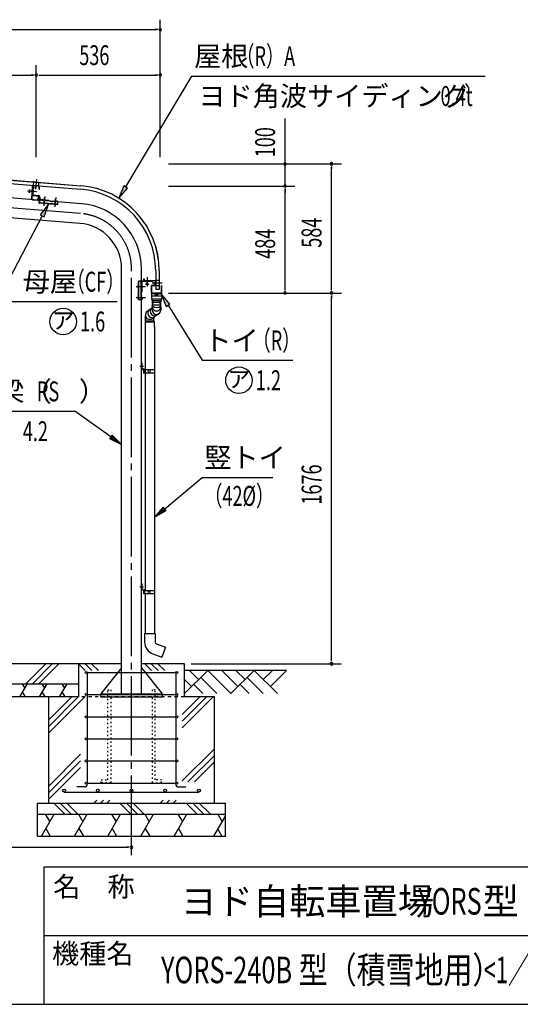
# Model space of a CAD drawing. Extents: x 326 to 12286, y 116 to 8432.
# Drawn here: x 7600 to 9864, y 310 to 4762 of the extents above; entities that cross this region are included whole.
import ezdxf
from ezdxf.enums import TextEntityAlignment as Align

# ---------------------------------------------------------------- set-up
doc = ezdxf.new("R2010")
doc.units = 0
doc.header["$LTSCALE"] = 30
doc.header["$MEASUREMENT"] = 0
for name, pattern in [('1PL-M', [15, 12, -1, 1, -1]), ('1PL-S', [4, 2.5, -0.5, 0.5, -0.5]), ('HIDE-S', [1, 0.5, -0.5]), ('KAKURE-2', [3, 2, -1]), ('TENSEN-', [0.6, 0.2, -0.4])]:
    doc.linetypes.add(name, pattern=pattern)
for name, color, linetype in [('1PL-M1', 6, '1PL-M'), ('1PL-S1', 6, '1PL-S'), ('AF-19', 3, 'CONTINUOUS'), ('AQU_ITA', 6, 'CONTINUOUS'), ('CF-102', 3, 'CONTINUOUS'), ('CF-201', 3, 'CONTINUOUS'), ('CF-501', 3, 'CONTINUOUS'), ('HANAKAKUSI', 3, 'CONTINUOUS'), ('HASIRA', 3, 'CONTINUOUS'), ('HASIRA-H', 6, 'KAKURE-2'), ('HATCH', 1, 'CONTINUOUS'), ('HIDE-S1', 6, 'HIDE-S'), ('HIKIDASHI', 6, 'CONTINUOUS'), ('KISO', 2, 'CONTINUOUS'), ('NAME', 20, 'CONTINUOUS'), ('SUNPOU', 4, 'CONTINUOUS'), ('TATEDOISIJIKANAGU', 2, 'CONTINUOUS'), ('TENSEN-1', 6, 'TENSEN-'), ('U1', 3, 'CONTINUOUS'), ('U3', 6, 'CONTINUOUS'), ('U7', 2, 'CONTINUOUS'), ('WAKUMOJI-01', 130, 'CONTINUOUS'), ('WAKUSEN-01', 50, 'CONTINUOUS'), ('WAKUSEN-02', 130, 'CONTINUOUS'), ('YANE', 1, 'CONTINUOUS'), ('YANEUKE', 4, 'CONTINUOUS')]:
    doc.layers.add(name, color=color, linetype=linetype)
doc.styles.add('00', font='ROMANS', dxfattribs={"width": 0.666667, "bigfont": 'BIGFONT'})
doc.styles.add('01', font='ROMANS', dxfattribs={"height": 3, "bigfont": 'BIGFONT'})
doc.styles.add('02', font='ROMANS', dxfattribs={"height": 3, "bigfont": 'EXTFONT'})
doc.styles.add('WAKUMOJI', font='SIMPLEX', dxfattribs={"height": 3, "bigfont": 'BIGFONT'})

msp = doc.modelspace()

# ---------------------------------------------------------------- linework, layer by layer
at = {"layer": '1PL-M1'}
for p, q in [((7875.1, 3885.7), (6633.1, 3985.7)), ((8105.4, 984.8), (8105.4, 3636.1))]:
    msp.add_line(p, q, dxfattribs=at)
msp.add_arc((7855, 3636.1), 250.5, 360, 85.3967, dxfattribs=at)
at = {"layer": '1PL-S1'}
for p, q in [((7675.4, 4040.3), (7671.8, 3995.7)), ((7634.9, 3987.9), (7675.4, 3984.6)), ((7664.8, 3985.4), (7651.6, 3986.5)), ((7712.9, 3962.4), (7709.5, 3920.4)), ((7762.7, 3958.4), (7759.3, 3916.4)), ((8176.9, 3597.9), (8176.9, 3556.3)), ((8243.6, 3571.2), (8199.1, 3571.2)), ((8127, 3556), (8168.8, 3556)), ((8127, 3506), (8168.8, 3506))]:
    msp.add_line(p, q, dxfattribs=at)
at = {"layer": 'AF-19'}
for p, q in [((7705.6, 3947.2), (7689.9, 3948.5)), ((7732.1, 3945.1), (7717.6, 3946.3)), ((7758.8, 3940.7), (7753.3, 3941.1)), ((7771.4, 3941.9), (7767.4, 3942.3)), ((8136.4, 3496), (8136.4, 3577.8)), ((8199.9, 3577.8), (8136.4, 3577.8)), ((8138, 3581), (8199.9, 3581)), ((8138, 3577.8), (8138, 3581)), ((8138, 3496), (8138, 3577.8)), ((8153.1, 3562), (8153.1, 3577.8)), ((8176.9, 3571.6), (8176.9, 3584.8)), ((8199.9, 3581), (8199.9, 3577.8)), ((8143.4, 3556), (8158.9, 3556)), ((8153.1, 3535.5), (8153.1, 3550)), ((8153.1, 3496), (8136.4, 3496)), ((8143.4, 3506), (8158.9, 3506)), ((8150.8, 3508.5), (8150.8, 3514.1)), ((8153.1, 3496), (8153.1, 3500))]:
    msp.add_line(p, q, dxfattribs=at)
for centre, radius, start, end in [((7712.1, 3952.1), 8.01, 216.9128, 313.8807), ((7746.2, 3962), 22.1, 230.0401, 288.5113), ((7761.9, 3948), 8.01, 247.1759, 313.8807), ((8158.4, 3556), 8.01, 131.516, 228.484), ((8171.1, 3522.7), 22.1, 144.6433, 203.1145), ((8158.4, 3506), 8.01, 161.7791, 228.484)]:
    msp.add_arc(centre, radius, start, end, dxfattribs=at)
at = {"layer": 'AQU_ITA'}
for p, q in [((7640.7, 3982.9), (7646.5, 3982.4)), ((7642, 3992.3), (7641.2, 3982.3)), ((7647.2, 3991.4), (7641.4, 3991.8))]:
    msp.add_line(p, q, dxfattribs=at)
at = {"layer": 'CF-102'}
for p, q in [((7710.6, 3933.6), (7712.2, 3953.5)), ((7760.4, 3929.6), (7762, 3949.5))]:
    msp.add_line(p, q, dxfattribs=at)
at = {"layer": 'CF-201'}
for p, q in [((7656.7, 4007.1), (7652.5, 3954.4)), ((7658.3, 4006.9), (7654, 3954.3)), ((7683.9, 4009.4), (7663.1, 4011.1)), ((7684, 4011), (7663.3, 4012.7)), ((7645, 3987), (7666.6, 3985.3)), ((7687.3, 3995.7), (7688, 4004.5)), ((7687.3, 3995.7), (7688.9, 3995.5)), ((7688.9, 3995.5), (7689.6, 4004.4)), ((7658, 3947.9), (7678.8, 3946.2)), ((7658.2, 3949.5), (7678.9, 3947.8)), ((7683.8, 3951.9), (7684.5, 3960.8)), ((7686.1, 3960.7), (7684.5, 3960.8)), ((7685.3, 3951.8), (7686.1, 3960.7))]:
    msp.add_line(p, q, dxfattribs=at)
for centre, radius, start, end in [((7662.8, 4006.6), 6.1, 85.3967, 175.3967), ((7662.8, 4006.6), 4.5, 85.3967, 175.3967), ((7683.5, 4004.9), 4.5, 355.3967, 85.3967), ((7683.5, 4004.9), 6.1, 355.3967, 85.3967), ((7658.5, 3953.9), 6.1, 175.3967, 265.3967), ((7658.5, 3953.9), 4.5, 175.3967, 265.3967), ((7679.3, 3952.3), 6.1, 265.3967, 355.3967), ((7679.3, 3952.3), 4.5, 265.3967, 355.3967)]:
    msp.add_arc(centre, radius, start, end, dxfattribs=at)
at = {"layer": 'CF-501'}
for p, q in [((7658.3, 4006.9), (7655.6, 3974.2)), ((7661.5, 4006.6), (7658.3, 4006.9)), ((7661.5, 4006.6), (7658.8, 3973.9)), ((7646.6, 3986.9), (7669.8, 3985)), ((7662.2, 3966.5), (7684, 3964.7)), ((7662.5, 3969.6), (7684.2, 3967.9)), ((7684.2, 3967.9), (7684, 3964.7)), ((7687.6, 3960.4), (7685.5, 3934.4)), ((7770.3, 3927.5), (7685.5, 3934.4)), ((7690.8, 3960.1), (7688.6, 3931.9)), ((7770.1, 3925.3), (7688.6, 3931.9)), ((7710.6, 3933.6), (7712.4, 3956.7)), ((7760.4, 3929.6), (7762.3, 3952.7)), ((7771.4, 3941.9), (7770.1, 3925.4))]:
    msp.add_line(p, q, dxfattribs=at)
for centre, radius, start, end in [((7662.8, 3973.6), 7.2, 175.3967, 265.3967), ((7662.8, 3973.6), 4, 175.3967, 265.3967), ((7683.7, 3960.7), 4, 355.3967, 85.3967), ((7683.7, 3960.7), 7.2, 355.3967, 85.3967), ((7687.2, 3934.2), 1.61, 175.3967, 205.9009), ((7687.9, 3934.6), 2.5, 205.9009, 230.2865), ((7688.5, 3935.3), 3.36, 230.2865, 249.1599), ((7688.9, 3936.4), 4.54, 249.1599, 265.3967)]:
    msp.add_arc(centre, radius, start, end, dxfattribs=at)
at = {"layer": 'HANAKAKUSI'}
for p, q in [((8160.9, 3583), (8160.9, 3591)), ((8160.9, 3591), (8162.1, 3591)), ((8162.1, 3591), (8162.1, 3583)), ((8162.9, 3582.2), (8212.9, 3582.2)), ((8212.9, 3581), (8162.9, 3581)), ((8213.7, 3561.8), (8213.7, 3580.2)), ((8214.9, 3580.2), (8214.9, 3561.8)), ((8195.4, 3528), (8195.4, 3559)), ((8196.6, 3559), (8196.6, 3528)), ((8197.4, 3561), (8212.9, 3561)), ((8212.9, 3559.8), (8197.4, 3559.8)), ((8197.4, 3527.2), (8239.9, 3527.2)), ((8239.9, 3526), (8197.4, 3526)), ((8240.7, 3528), (8240.7, 3560)), ((8240.7, 3560), (8241.9, 3560)), ((8241.9, 3560), (8241.9, 3528))]:
    msp.add_line(p, q, dxfattribs=at)
for centre, radius, start, end in [((8162.9, 3583), 2, 180, 270), ((8162.9, 3583), 0.8, 180, 270), ((8212.9, 3580.2), 2, 0, 90), ((8212.9, 3580.2), 0.8, 0, 90), ((8212.9, 3561.8), 0.8, 270, 0), ((8212.9, 3561.8), 2, 270, 0), ((8197.4, 3559), 2, 90, 180), ((8197.4, 3528), 2, 180, 270), ((8197.4, 3559), 0.8, 90, 180), ((8197.4, 3528), 0.8, 180, 270), ((8239.9, 3528), 0.8, 270, 0), ((8239.9, 3528), 2, 270, 0)]:
    msp.add_arc(centre, radius, start, end, dxfattribs=at)
at = {"layer": 'HASIRA'}
for p, q in [((7878.6, 3930.1), (6636.6, 4030.1)), ((7871.5, 3841.3), (6805.5, 3927.1)), ((7750.7, 3940.4), (7738.4, 3941.4)), ((8060.9, 1712.1), (8060.9, 3636.1)), ((8150, 1712.1), (8150, 3636.1)), ((8149.9, 3516.6), (8149.9, 3528.9))]:
    msp.add_line(p, q, dxfattribs=at)
for radius in [295, 205.9]:
    msp.add_arc((7855, 3636.1), radius, 360, 85.3967, dxfattribs=at)
at = {"layer": 'HASIRA-H'}
for p, q in [((7738.4, 3941.4), (7686.5, 3945.6)), ((7771.2, 3938.8), (7750.7, 3940.4)), ((8149.9, 3528.9), (8149.9, 3581)), ((8149.9, 3496), (8149.9, 3516.6))]:
    msp.add_line(p, q, dxfattribs=at)
at = {"layer": 'HATCH'}
for p, q in [((7717.4, 1850.1), (7627.4, 1760.1)), ((7747.1, 1850.1), (7657.1, 1760.1)), ((7776.8, 1850.1), (7686.8, 1760.1)), ((7896.4, 1819.1), (7865.4, 1850.1)), ((7926.1, 1819.1), (7895.1, 1850.1)), ((7955.8, 1819.1), (7924.8, 1850.1)), ((8196.1, 1819.1), (8165.1, 1850.1)), ((8225.8, 1819.1), (8194.8, 1850.1)), ((8255.5, 1819.1), (8224.5, 1850.1)), ((7599.8, 1700.1), (7634.4, 1760.1)), ((7610.4, 1760.1), (7622.4, 1739.3)), ((7689.8, 1700.1), (7724.4, 1760.1)), ((7700.4, 1760.1), (7712.4, 1739.3)), ((7779.8, 1700.1), (7814.4, 1760.1)), ((7790.4, 1760.1), (7802.4, 1739.3)), ((7611.8, 1720.8), (7623.8, 1700.1)), ((7701.8, 1720.8), (7713.8, 1700.1)), ((7894.5, 1700.1), (7730.4, 1536)), ((7835.1, 1700.1), (7730.4, 1595.4)), ((7864.8, 1700.1), (7730.4, 1565.7)), ((7791.8, 1720.8), (7803.8, 1700.1)), ((8474.5, 1700.1), (8335.4, 1561)), ((8444.8, 1700.1), (8335.4, 1590.7)), ((8415.1, 1700.1), (8335.4, 1620.4)), ((7875.4, 1440.7), (7730.4, 1295.7)), ((8480.4, 1465.7), (8335.4, 1320.7)), ((8480.4, 1436), (8361, 1316.6)), ((7875.4, 1411), (7730.4, 1266)), ((7875.4, 1381.3), (7730.4, 1236.3)), ((8480.4, 1406.3), (8390.7, 1316.6)), ((7753.5, 1220.1), (7803.5, 1170.1)), ((7783.1, 1220.1), (7833.1, 1170.1)), ((7812.8, 1220.1), (7862.8, 1170.1)), ((7948.6, 1233.6), (7935.1, 1220.1)), ((7978.3, 1233.6), (7964.8, 1220.1)), ((8008, 1233.6), (7994.5, 1220.1)), ((8053.1, 1220.1), (8103.1, 1170.1)), ((8082.8, 1220.1), (8132.8, 1170.1)), ((8112.5, 1220.1), (8162.5, 1170.1)), ((8248.3, 1233.6), (8234.8, 1220.1)), ((8278, 1233.6), (8264.5, 1220.1)), ((8307.7, 1233.6), (8294.2, 1220.1)), ((8352.8, 1220.1), (8402.8, 1170.1)), ((8382.5, 1220.1), (8432.5, 1170.1)), ((8412.2, 1220.1), (8462.2, 1170.1)), ((7697.9, 1070.1), (7755.6, 1170.1)), ((7715.6, 1170.1), (7735.6, 1135.4)), ((7847.9, 1070.1), (7905.6, 1170.1)), ((7865.6, 1170.1), (7885.6, 1135.4)), ((7997.9, 1070.1), (8055.6, 1170.1)), ((8015.6, 1170.1), (8035.6, 1135.4)), ((8147.9, 1070.1), (8205.6, 1170.1)), ((8165.6, 1170.1), (8185.6, 1135.4)), ((8297.9, 1070.1), (8355.6, 1170.1)), ((8315.6, 1170.1), (8335.6, 1135.4)), ((8477.9, 1070.1), (8530.4, 1161)), ((8496.4, 1170.1), (8516, 1136)), ((7717.9, 1104.7), (7737.9, 1070.1)), ((7867.9, 1104.7), (7887.9, 1070.1)), ((8017.9, 1104.7), (8037.9, 1070.1)), ((8167.9, 1104.7), (8187.9, 1070.1)), ((8317.9, 1104.7), (8337.9, 1070.1)), ((8496.4, 1102), (8514.8, 1070.1))]:
    msp.add_line(p, q, dxfattribs=at)
at = {"layer": 'HIDE-S1'}
msp.add_line((8345.4, 1700.1), (7865.4, 1700.1), dxfattribs=at)
at = {"layer": 'HIKIDASHI'}
for p, q in [((8079.4, 4006.2), (8378.5, 4507)), ((8378.5, 4507), (9705.8, 4507)), ((8070.8, 4011.3), (8048.7, 3954.7)), ((8088, 4001.1), (8070.8, 4011.3)), ((8048.7, 3954.7), (8088, 4001.1)), ((7729.3, 3928.6), (7692.5, 3880.2)), ((7710.2, 3870.8), (7729.3, 3928.6)), ((7701.4, 3875.5), (7497, 3487.4)), ((7692.5, 3880.2), (7710.2, 3870.8)), ((8279.2, 3476.3), (8239.1, 3522.1)), ((8239.1, 3522.1), (8262.2, 3465.8)), ((7497, 3487.4), (8040.1, 3487.4)), ((8262.2, 3465.8), (8279.2, 3476.3)), ((8270.7, 3471.1), (8425, 3222)), ((8425, 3222), (8835.5, 3222)), ((7243.3, 2991.6), (7848.9, 2991.6)), ((8011.9, 2876.2), (7848.9, 2991.6)), ((8017.7, 2884.3), (8006.1, 2868)), ((8006.1, 2868), (8060.9, 2841.5)), ((8060.9, 2841.5), (8017.7, 2884.3)), ((8255.5, 2551.1), (8425, 2693)), ((8425, 2693), (8745.4, 2693)), ((8249, 2558.8), (8209.5, 2512.6)), ((8209.5, 2512.6), (8261.9, 2543.4)), ((8261.9, 2543.4), (8249, 2558.8))]:
    msp.add_line(p, q, dxfattribs=at)
for centre in [(7796.3, 3397.4), (8591.7, 3132)]:
    msp.add_circle(centre, 60, dxfattribs=at)
for points in [[(8070.8, 4011.3), (8088, 4001.1), (8048.7, 3954.7)], [(7710.2, 3870.8), (7692.5, 3880.2), (7729.3, 3928.6)], [(8279.2, 3476.3), (8262.2, 3465.8), (8239.1, 3522.1)], [(8006.1, 2868), (8017.7, 2884.3), (8060.9, 2841.5)], [(8249, 2558.8), (8261.9, 2543.4), (8209.5, 2512.6)]]:
    msp.add_solid(points, dxfattribs=at)
at = {"layer": 'KISO'}
for p, q in [((8060.9, 1850.1), (6750, 1850.1)), ((7865.4, 1850.1), (7865.4, 1700.1)), ((8060.9, 1832.1), (7965.4, 1712.1)), ((8345.4, 1850.1), (8150, 1850.1)), ((8150, 1832.1), (8245.4, 1712.1)), ((8345.4, 1700.1), (8345.4, 1850.1)), ((6945.4, 1760.1), (7865.4, 1760.1)), ((7865.4, 1700.1), (6945.4, 1700.1)), ((7730.4, 1700.1), (7730.4, 1220.1)), ((8245.4, 1712.1), (7965.4, 1712.1)), ((7965.4, 1712.1), (7965.4, 1700.1)), ((7965.4, 1700.1), (8245.4, 1700.1)), ((8245.4, 1700.1), (8245.4, 1712.1)), ((8480.4, 1700.1), (8345.4, 1700.1)), ((8480.4, 1220.1), (8480.4, 1700.1)), ((7680.4, 1220.1), (8530.4, 1220.1)), ((7680.4, 1070.1), (7680.4, 1220.1)), ((8530.4, 1070.1), (8530.4, 1220.1)), ((7680.4, 1170.1), (8530.4, 1170.1)), ((7680.4, 1070.1), (8530.4, 1070.1))]:
    msp.add_line(p, q, dxfattribs=at)
at = {"layer": 'SUNPOU'}
for p, q in [((8235.4, 4140.1), (8235.4, 4762)), ((6230.4, 4717), (8220.4, 4717)), ((8224.2, 4717), (8212.9, 4717)), ((7674.4, 4140.1), (7674.4, 4556.6)), ((7674.4, 4140.1), (7674.4, 4556.6)), ((8235.4, 4140.1), (8235.4, 4556.6)), ((7446.2, 4511.6), (7659.4, 4511.6)), ((7663.2, 4511.6), (7651.9, 4511.6)), ((7685.7, 4511.6), (7696.9, 4511.6)), ((7689.4, 4511.6), (8220.4, 4511.6)), ((8224.2, 4511.6), (8212.9, 4511.6)), ((8800, 4140.1), (8800, 4314.7)), ((8800, 4125.1), (8800, 4140.1)), ((8272.9, 4110.1), (8845, 4110.1)), ((8272.9, 4110.1), (9055, 4110.1)), ((8800, 4121.3), (8800, 4132.6)), ((8800, 4010.1), (8800, 4110.1)), ((9010, 4098.8), (9010, 4087.6)), ((9010, 3541.1), (9010, 4095.1)), ((8272.9, 4010.1), (8845, 4010.1)), ((8272.9, 4010.1), (8845, 4010.1)), ((8800, 3998.8), (8800, 3987.6)), ((8800, 3998.8), (8800, 3987.6)), ((8800, 3995.1), (8800, 3980.1)), ((8800, 3541.1), (8800, 3995.1)), ((8272.9, 3526.1), (8845, 3526.1)), ((8272.9, 3526.1), (9055, 3526.1)), ((8272.9, 3526.1), (9055, 3526.1)), ((8800, 3537.3), (8800, 3548.6)), ((9010, 3537.3), (9010, 3548.6)), ((9010, 3514.8), (9010, 3503.6)), ((9010, 1865.1), (9010, 3511.1)), ((9010, 1861.3), (9010, 1872.6)), ((8375.4, 1850.1), (9055, 1850.1)), ((8105.4, 1050.4), (8105.4, 1065.4)), ((6720.4, 1020.4), (8090.4, 1020.4)), ((8094.2, 1020.4), (8082.9, 1020.4))]:
    msp.add_line(p, q, dxfattribs=at)
for centre, start, end in [((8235.4, 4717), 0, 180), ((8235.4, 4717), 180, 0), ((7674.4, 4511.6), 0, 180), ((7674.4, 4511.6), 0, 180), ((7674.4, 4511.6), 180, 0), ((7674.4, 4511.6), 180, 0), ((8235.4, 4511.6), 0, 180), ((8235.4, 4511.6), 180, 0), ((8800, 4110.1), 90, 270), ((8800, 4110.1), 270, 90), ((9010, 4110.1), 90, 270), ((9010, 4110.1), 270, 90), ((8800, 4010.1), 90, 270), ((8800, 4010.1), 90, 270), ((8800, 4010.1), 270, 90), ((8800, 4010.1), 270, 90), ((8800, 3526.1), 90, 270), ((8800, 3526.1), 270, 90), ((9010, 3526.1), 90, 270), ((9010, 3526.1), 90, 270), ((9010, 3526.1), 270, 90), ((9010, 3526.1), 270, 90), ((9010, 1850.1), 90, 270), ((9010, 1850.1), 270, 90), ((8105.4, 1020.4), 0, 180), ((8105.4, 1020.4), 180, 0)]:
    msp.add_arc(centre, 5.62, start, end, dxfattribs=at)
at = {"layer": 'TATEDOISIJIKANAGU'}
for p, q in [((8195.7, 3524), (8213.2, 3524)), ((8195.7, 3524), (8195.7, 3512.5)), ((8196.2, 3524), (8196.2, 3525)), ((8197.4, 3524), (8196.2, 3524)), ((8237.7, 3524), (8199.7, 3524)), ((8213.2, 3518), (8213.2, 3524)), ((8224.2, 3518), (8213.2, 3518)), ((8224.2, 3524), (8224.2, 3518)), ((8224.2, 3524), (8241.7, 3524)), ((8241.2, 3524), (8240, 3524)), ((8241.2, 3525), (8241.2, 3524)), ((8241.7, 3524), (8241.7, 3512.5)), ((8195.2, 3512), (8195.2, 3500)), ((8218.7, 3512.5), (8195.7, 3512.5)), ((8195.7, 3499.5), (8241.7, 3499.5)), ((8241.7, 3512.5), (8196.6, 3512.5)), ((8197.2, 3499), (8197.2, 3492.9)), ((8197.2, 3492.9), (8204, 3491.7)), ((8197.2, 3492.9), (8240.2, 3492.9)), ((8199.2, 3489.3), (8199.2, 3487.2)), ((8199.2, 3481.2), (8199.2, 3483.3)), ((8199.2, 3477.3), (8199.2, 3475.2)), ((8199.8, 3490.1), (8204, 3490.9)), ((8199.8, 3486.4), (8204, 3485.7)), ((8199.8, 3484.1), (8204, 3484.9)), ((8199.8, 3480.4), (8204, 3479.7)), ((8199.8, 3478.1), (8204, 3478.9)), ((8199.8, 3474.4), (8204, 3473.7)), ((8199.8, 3472.1), (8204, 3472.9)), ((8204.2, 3485.3), (8233.2, 3485.3)), ((8204.2, 3473.3), (8233.2, 3473.3)), ((8218.7, 3512.5), (8213.7, 3512.5)), ((8240.2, 3492.9), (8233.4, 3491.7)), ((8237.5, 3490.1), (8233.4, 3490.9)), ((8237.5, 3486.4), (8233.4, 3485.7)), ((8237.5, 3484.1), (8233.4, 3484.9)), ((8237.5, 3480.4), (8233.4, 3479.7)), ((8237.5, 3478.1), (8233.4, 3478.9)), ((8237.5, 3474.4), (8233.4, 3473.7)), ((8237.5, 3472.1), (8233.4, 3472.9)), ((8238.2, 3489.3), (8238.2, 3487.2)), ((8238.2, 3481.2), (8238.2, 3483.3)), ((8238.2, 3477.3), (8238.2, 3475.2)), ((8240.2, 3499), (8240.2, 3492.9)), ((8242.2, 3512), (8242.2, 3500)), ((8199.2, 3459.1), (8176.2, 3442.9)), ((8229.9, 3433.1), (8198.7, 3411)), ((8199.2, 3469.2), (8199.2, 3471.3)), ((8199.2, 3464.6), (8199.2, 3449)), ((8238.2, 3469.2), (8238.2, 3471.3)), ((8238.2, 3464.6), (8238.2, 3449)), ((8167.5, 3396.5), (8171.1, 3399.7)), ((8167.5, 3396.5), (8167.5, 2180.3)), ((8167.5, 3396.5), (8209.5, 3396.5)), ((8168, 3425), (8168, 3425)), ((8168, 3425), (8168, 3421.5)), ((8168, 3421.5), (8168.8, 3421.4)), ((8168, 3419), (8169.5, 3419.3)), ((8168, 3415.5), (8168, 3419)), ((8168, 3415.5), (8172.2, 3414.8)), ((8168, 3413), (8172.7, 3413.9)), ((8168, 3413), (8168, 3409.5)), ((8168, 3409.5), (8172.7, 3408.7)), ((8168, 3407), (8172.7, 3407.9)), ((8168, 3403.5), (8168, 3407)), ((8168, 3403.5), (8171.1, 3401.3)), ((8171.5, 3400.5), (8203.5, 3400.5)), ((8207, 3413), (8202.2, 3413.9)), ((8207, 3409.5), (8202.2, 3408.7)), ((8207, 3407), (8202.2, 3407.9)), ((8207, 3415.5), (8203, 3414.8)), ((8207, 3403.5), (8203.8, 3401.3)), ((8209.5, 3396.5), (8203.8, 3399.8)), ((8207, 3415.5), (8204.4, 3415.1)), ((8207, 3415.5), (8207, 3418.6)), ((8207, 3415.5), (8207, 3416.9)), ((8207, 3413), (8207, 3409.5)), ((8207, 3403.5), (8207, 3407)), ((8209.5, 3375.5), (8209.5, 3396.5)), ((8209.5, 3375.5), (8209.5, 2180.3)), ((8150, 3184.4), (8150, 3210.3)), ((8150, 3210.3), (8152.6, 3210.3)), ((8152.6, 3210.3), (8152.6, 3184.4)), ((8154.1, 3182.9), (8160.3, 3182.9)), ((8160.3, 3180.3), (8154.1, 3180.3)), ((8161.8, 3163.8), (8161.8, 3178.8)), ((8164.4, 3163.8), (8161.8, 3163.8)), ((8164.4, 3178.8), (8164.4, 3163.8)), ((8211.6, 3178.3), (8164.4, 3178.3)), ((8164.4, 3178.3), (8164.4, 3165.8)), ((8164.4, 3165.8), (8211.6, 3165.8)), ((8188, 3178.3), (8188, 3165.8)), ((8211.6, 3165.8), (8211.6, 3178.3)), ((8150, 2186.4), (8150, 2212.3)), ((8150, 2212.3), (8152.6, 2212.3)), ((8152.6, 2212.3), (8152.6, 2186.4)), ((8154.1, 2184.9), (8160.3, 2184.9)), ((8160.3, 2182.3), (8154.1, 2182.3)), ((8161.8, 2165.8), (8161.8, 2180.8)), ((8164.4, 2165.8), (8161.8, 2165.8)), ((8164.4, 2180.8), (8164.4, 2165.8)), ((8211.6, 2180.3), (8164.4, 2180.3)), ((8164.4, 2180.3), (8164.4, 2167.8)), ((8164.4, 2167.8), (8211.6, 2167.8)), ((8167.5, 2167.8), (8167.5, 1987.3)), ((8188, 2180.3), (8188, 2167.8)), ((8209.5, 2167.8), (8209.5, 1987.3)), ((8211.6, 2167.8), (8211.6, 2180.3)), ((8164.5, 1987.3), (8212.5, 1987.3)), ((8164.5, 1987.3), (8164.5, 1949.3)), ((8165.5, 1987.3), (8209.5, 1987.3)), ((8165.5, 1987.3), (8209.5, 1987.3)), ((8212.5, 1987.3), (8212.5, 1949.3)), ((8219, 1939.9), (8259.5, 1925.2)), ((8259.5, 1925.2), (8243.1, 1880.1)), ((8202.6, 1894.8), (8243.1, 1880.1))]:
    msp.add_line(p, q, dxfattribs=at)
at = {"layer": 'TATEDOISIJIKANAGU', "color": 6, "linetype": '1PL-S'}
for p, q in [((8143.3, 3195.3), (8159.2, 3195.3)), ((8143.3, 2197.3), (8159.2, 2197.3))]:
    msp.add_line(p, q, dxfattribs=at)
at = {"layer": 'TATEDOISIJIKANAGU'}
for centre, radius, start, end in [((8195.7, 3512), 0.5, 90, 180), ((8195.7, 3500), 0.5, 180, 270), ((8196.7, 3499), 0.5, 0, 90), ((8200, 3489.3), 0.8, 100, 180), ((8200, 3487.2), 0.8, 180, 260), ((8200, 3483.3), 0.8, 100, 180), ((8200, 3481.2), 0.8, 180, 260), ((8200, 3477.3), 0.8, 100, 180), ((8200, 3475.2), 0.8, 180, 260), ((8203.7, 3491.3), 0.5, 305.9488, 54.0512), ((8203.7, 3485.3), 0.5, 305.9488, 54.0512), ((8203.7, 3479.3), 0.5, 305.9488, 54.0512), ((8203.7, 3473.3), 0.5, 305.9488, 54.0512), ((8233.7, 3491.3), 0.5, 125.9488, 234.0512), ((8233.7, 3485.3), 0.5, 125.9488, 234.0512), ((8233.7, 3479.3), 0.5, 125.9488, 234.0512), ((8233.7, 3473.3), 0.5, 125.9488, 234.0512), ((8237.4, 3489.3), 0.8, 0, 80), ((8237.4, 3487.2), 0.8, 280, 0), ((8237.4, 3483.3), 0.8, 0, 80), ((8237.4, 3481.2), 0.8, 280, 0), ((8237.4, 3477.3), 0.8, 0, 80), ((8237.4, 3475.2), 0.8, 280, 0), ((8240.7, 3499), 0.5, 90, 180), ((8241.7, 3512), 0.5, 0, 90), ((8241.7, 3500), 0.5, 270, 0), ((8187.5, 3427), 19.5, 125.2341, 305.2341), ((8198.7, 3434.9), 19.5, 121.729, 306.6037), ((8209.9, 3442.9), 19.5, 128.7392, 307.9196), ((8200, 3471.3), 0.8, 100, 180), ((8200, 3469.2), 0.8, 180, 260), ((8218.7, 3464.6), 19.5, 168.4739, 11.5261), ((8218.7, 3449), 19.5, 180, 0), ((8218.7, 3487.7), 27, 225.6616, 314.3384), ((8237.4, 3471.3), 0.8, 0, 80), ((8237.4, 3469.2), 0.8, 280, 0), ((8170.4, 3400.5), 1.03, 311.6301, 46.045), ((8172.5, 3414.3), 0.5, 305.9488, 328.1606), ((8172.5, 3408.3), 0.5, 305.9488, 54.0512), ((8202.5, 3408.3), 0.5, 125.9488, 234.0512), ((8202.5, 3414.3), 0.5, 219.8812, 234.0512), ((8204.5, 3400.5), 1.03, 133.955, 224.8788), ((8154.1, 3184.4), 4.1, 180, 270), ((8154.1, 3184.4), 1.5, 180, 270), ((8160.3, 3178.8), 4.1, 0, 90), ((8160.3, 3178.8), 1.5, 0, 90), ((8192.7, 3172.1), 12.8, 150.8731, 209.1269), ((8154.1, 2186.4), 4.1, 180, 270), ((8154.1, 2186.4), 1.5, 180, 270), ((8160.3, 2180.8), 4.1, 0, 90), ((8160.3, 2180.8), 1.5, 0, 90), ((8192.7, 2174.1), 12.8, 150.8731, 209.1269), ((8222.5, 1949.3), 58, 180, 250), ((8222.5, 1949.3), 10, 180, 250)]:
    msp.add_arc(centre, radius, start, end, dxfattribs=at)
at = {"layer": 'TENSEN-1'}
for p, q in [((7998.9, 1325.1), (7998.9, 1732.1)), ((7998.9, 1732.1), (8011.9, 1732.1)), ((8011.9, 1732.1), (8011.9, 1312.1)), ((8211.9, 1732.1), (8198.9, 1732.1)), ((8198.9, 1732.1), (8198.9, 1312.1)), ((8211.9, 1325.1), (8211.9, 1732.1)), ((7968.9, 1325.1), (7998.9, 1325.1)), ((7968.9, 1312.1), (7968.9, 1325.1)), ((8011.9, 1312.1), (7968.9, 1312.1)), ((8198.9, 1312.1), (8241.9, 1312.1)), ((8241.9, 1325.1), (8211.9, 1325.1)), ((8241.9, 1312.1), (8241.9, 1325.1))]:
    msp.add_line(p, q, dxfattribs=at)
at = {"layer": 'U1'}
for p, q in [((7905.4, 1810.6), (7905.4, 1306.1)), ((8305.4, 1810.6), (8305.4, 1306.1)), ((7892.4, 1293.1), (7858.9, 1293.1)), ((8318.4, 1293.1), (8351.9, 1293.1))]:
    msp.add_line(p, q, dxfattribs=at)
for centre, start, end in [((7892.4, 1306.1), 270, 0), ((8318.4, 1306.1), 180, 270)]:
    msp.add_arc(centre, 13, start, end, dxfattribs=at)
at = {"layer": 'U3'}
for p, q in [((7675.4, 4003.3), (7669.5, 4003.7)), ((7669.7, 4003.4), (7669.8, 4004.4)), ((7675.1, 4003), (7675.2, 4004)), ((8181.9, 3564.3), (8171.9, 3564.3)), ((8172.4, 3563.8), (8172.4, 3569.6)), ((8181.4, 3569.6), (8181.4, 3563.8)), ((8206.3, 3573.9), (8207.3, 3573.9)), ((8206.3, 3568.5), (8207.3, 3568.5)), ((8206.6, 3568.2), (8206.6, 3574.2)), ((8134.5, 3560.5), (8136.7, 3560.5)), ((8136.7, 3551.5), (8134.5, 3551.5)), ((8135, 3551), (8135, 3561)), ((8134.5, 3510.5), (8136.7, 3510.5)), ((8136.7, 3501.5), (8134.5, 3501.5)), ((8135, 3501), (8135, 3511)), ((8806.8, 1820.1), (8345.4, 1820.1)), ((8345.4, 1715.1), (8450.4, 1820.1)), ((8409, 1778.7), (8367.7, 1820.1)), ((8418.6, 1788.2), (8491.8, 1715.1)), ((8555.4, 1715.1), (8450.4, 1820.1)), ((8587.2, 1746.9), (8514, 1820.1)), ((8555.4, 1715.1), (8660.4, 1820.1)), ((8619, 1778.7), (8577.7, 1820.1)), ((8628.6, 1788.2), (8701.8, 1715.1)), ((8660.4, 1820.1), (8765.4, 1715.1)), ((8701.8, 1778.7), (8743.1, 1820.1)), ((8733.6, 1746.9), (8806.8, 1820.1)), ((8377.2, 1746.9), (8345.4, 1778.7)), ((8386.8, 1756.4), (8428.1, 1715.1)), ((8596.8, 1756.4), (8638.1, 1715.1))]:
    msp.add_line(p, q, dxfattribs=at)
at = {"layer": 'U7'}
for p, q in [((7905.4, 1810.6), (8305.4, 1810.6)), ((7905.4, 1710.6), (8305.4, 1710.6)), ((7905.4, 1610.6), (8305.4, 1610.6)), ((7905.4, 1510.6), (8305.4, 1510.6)), ((7905.4, 1410.6), (8305.4, 1410.6)), ((7905.4, 1310.6), (8305.4, 1310.6)), ((7800.4, 1270.1), (8410.4, 1270.1))]:
    msp.add_line(p, q, dxfattribs=at)
for centre, radius in [((7900.9, 1810.6), 4.5), ((8309.9, 1810.6), 4.5), ((7900.9, 1710.6), 4.5), ((8309.9, 1710.6), 4.5), ((7900.9, 1610.6), 4.5), ((8309.9, 1610.6), 4.5), ((7900.9, 1510.6), 4.5), ((8309.9, 1510.6), 4.5), ((7900.9, 1410.6), 4.5), ((8309.9, 1410.6), 4.5), ((7900.9, 1310.6), 4.5), ((8309.9, 1310.6), 4.5), ((7800.4, 1276.6), 6.5), ((7952.9, 1276.6), 6.5), ((8105.4, 1276.6), 6.5), ((8257.9, 1276.6), 6.5), ((8410.4, 1276.6), 6.5)]:
    msp.add_circle(centre, radius, dxfattribs=at)
at = {"layer": 'WAKUSEN-01'}
for p, q in [((7710, 931.5), (12286.5, 931.5)), ((7710, 310.5), (7710, 931.5)), ((325.5, 310.5), (12286.5, 310.5))]:
    msp.add_line(p, q, dxfattribs=at)
at = {"layer": 'WAKUSEN-02'}
msp.add_line((7710, 621), (10075.5, 621), dxfattribs=at)
at = {"layer": 'YANE'}
for p, q in [((6649.4, 4110.3), (7875.9, 4011.6)), ((6649.4, 4109.9), (7875.9, 4011.2)), ((6648.1, 4094.4), (7874.6, 3995.6)), ((8214.9, 3626.8), (8214.9, 3542.2)), ((8230.5, 3626.8), (8230.5, 3542.2)), ((8230.9, 3626.8), (8230.9, 3542.2)), ((8230.9, 3542.2), (8214.9, 3542.2))]:
    msp.add_line(p, q, dxfattribs=at)
for radius in [386, 385.6, 370]:
    msp.add_arc((7844.9, 3626.8), radius, 0, 85.3967, dxfattribs=at)
at = {"layer": 'YANEUKE'}
for p, q in [((7661.9, 4028.3), (7660.7, 4012.9)), ((7660.7, 4013.9), (7685.7, 4011.9)), ((7660.7, 4012.9), (7685.6, 4010.9)), ((7686.8, 4026.3), (7661.9, 4028.3)), ((7685.6, 4010.9), (7686.8, 4026.3)), ((8214.9, 3558.7), (8214.9, 3583.7)), ((8214.9, 3583.7), (8230.4, 3583.7)), ((8215.9, 3558.7), (8215.9, 3583.7)), ((8230.4, 3583.7), (8230.4, 3558.7)), ((8230.4, 3558.7), (8214.9, 3558.7))]:
    msp.add_line(p, q, dxfattribs=at)

# ---------------------------------------------------------------- texts
at = {"layer": 'HIKIDASHI'}
for s, style, p in [('屋根', '01', (8388.5, 4552)), ('ヨド角波サイディング', '02', (8408.5, 4372)), ('母屋', '01', (7613.7, 3532.4)), ('トイ', '01', (8435, 3267)), ('柱・梁（\u3000）', '01', (7253.3, 3036.6)), ('竪トイ', '01', (8435, 2738))]:
    msp.add_text(s, height=90, dxfattribs=dict(at, style=style)).set_placement(p)
for s, style, width, p in [('（R）A', '00', 0.666667, (8580.2, 4552)), ('0.4t', '01', 0.67, (9503.5, 4372)), ('（CF）', '00', 0.666667, (7812, 3532.4)), ('1.6', '00', 0.67, (7872.3, 3352.4)), ('（R）', '00', 0.666667, (8653.4, 3267)), ('1.2', '00', 0.67, (8667.8, 3087)), ('RS', '00', 0.666667, (7677.8, 3036.6)), ('4.2', '00', 0.666667, (7613.8, 2856.6)), ('（42%%C）', '01', 0.666667, (8435, 2564))]:
    msp.add_text(s, height=90, dxfattribs=dict(at, style=style, width=width)).set_placement(p)
at = {"layer": 'HIKIDASHI', "style": '01'}
for p in [(7796.3, 3402.4), (8591.7, 3137)]:
    msp.add_text('ア', height=75, dxfattribs=at).set_placement(p, align=Align.MIDDLE_CENTER)
at = {"layer": 'NAME', "style": '01'}
msp.add_text('ヨド自転車置場      型', height=120, dxfattribs=at).set_placement((8327.8, 716.2))
for s, width, p in [('YORS', 0.7, (9402.7, 716.2)), ('型（積雪地用）', 0.8, (8862, 405.8))]:
    msp.add_text(s, height=120, dxfattribs=dict(at, width=width)).set_placement(p)
for s, width, p in [('<1／3>', 0.6, (10015.5, 405.8)), ('YORS-240B', 0.7, (8832, 405.8))]:
    msp.add_text(s, height=120, dxfattribs=dict(at, width=width)).set_placement(p, align=Align.RIGHT)
at = {"layer": 'SUNPOU', "style": '00', "width": 0.666667}
msp.add_text('536', height=90, dxfattribs=at).set_placement((7869.2, 4556.6))
for s, p in [('100', (8755, 4139.9)), ('584', (8965, 3730.9)), ('484', (8755, 3680.9)), ('1676', (8965, 2569.5))]:
    msp.add_text(s, height=90, rotation=90, dxfattribs=at).set_placement(p)
at = {"layer": 'WAKUMOJI-01', "style": 'WAKUMOJI'}
for s, p in [('名\u3000称', (7751.3, 797.2)), ('機種名', (7746.2, 494.7))]:
    msp.add_text(s, height=90, dxfattribs=at).set_placement(p)

doc.saveas('drawing.dxf')
